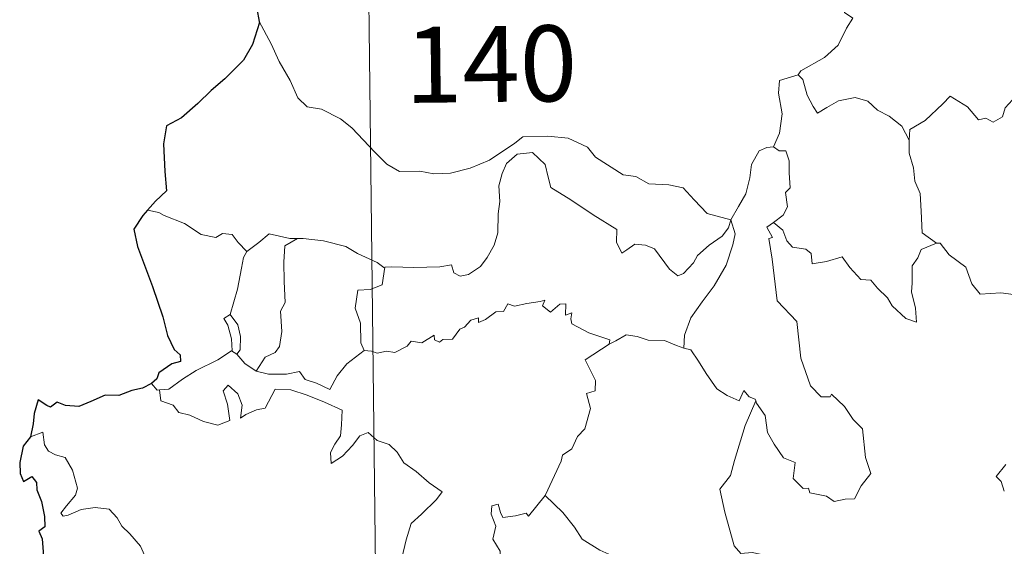
# Model space of a CAD drawing. Units: metres. Extents: x 579359 to 583849, y 4721552 to 4724575.
# Drawn here: x 579687 to 579784, y 4723617 to 4723669 of the extents above; entities that cross this region are included whole.
import ezdxf
from ezdxf.enums import TextEntityAlignment as Align

# ---------------------------------------------------------------- set-up
doc = ezdxf.new("R2010")
doc.units = ezdxf.units.M
doc.header["$MEASUREMENT"] = 0
doc.layers.add('Level 63', color=7, linetype='Continuous', lineweight=0)
doc.styles.add('Arial', font='ARIAL.TTF', dxfattribs={"height": 0.2})

msp = doc.modelspace()

# ---------------------------------------------------------------- linework, layer by layer
at = {"layer": 'Level 63', "linetype": 'Continuous', "lineweight": 0}
for points in [[(579719.41, 4723850.54, -0.74), (579722.26, 4723609.63, -0.74)], [(579768.96, 4723676.28, -0.74), (579768.7, 4723674.9, -0.74), (579768.05, 4723673.36, -0.74), (579768.14, 4723671.63, -0.74), (579768.58, 4723670.07, -0.74), (579769.41, 4723669.52, -0.74), (579768.77, 4723668.53, -0.74), (579767.95, 4723666.85, -0.74), (579766.61, 4723665.63, -0.74), (579764.26, 4723664.31, -0.74), (579764.01, 4723663.91, -0.74)], [(579710.68, 4723669.21, -0.74), (579711.85, 4723667, -0.74), (579712.65, 4723665.25, -0.74), (579713.73, 4723663.35, -0.74), (579714.5, 4723661.65, -0.74), (579715.42, 4723660.77, -0.74), (579716.83, 4723660.54, -0.74), (579718.73, 4723659.58, -0.74), (579719.85, 4723658.68, -0.74), (579722.13, 4723656.27, -0.74), (579723.31, 4723655.09, -0.74), (579724.55, 4723654.38, -0.74), (579726.58, 4723654.41, -0.74), (579727.96, 4723654.13, -0.74), (579729.6, 4723654.2, -0.74), (579731.55, 4723654.7, -0.74), (579733.47, 4723655.5, -0.74), (579735.95, 4723657.18, -0.74), (579736.76, 4723657.81, -0.74), (579739.23, 4723657.85, -0.74), (579741.25, 4723657.65, -0.74), (579743.14, 4723656.77, -0.74), (579743.96, 4723655.78, -0.74), (579746.69, 4723654.04, -0.74), (579747.94, 4723653.88, -0.74), (579749.23, 4723653.16, -0.74), (579751.19, 4723653.05, -0.74), (579752.62, 4723652.75, -0.74), (579753.71, 4723651.58, -0.74), (579755, 4723650.22, -0.74), (579757.33, 4723649.6, -0.74)], [(579764.01, 4723663.91, -0.74), (579762.14, 4723663.35, -0.74), (579762.05, 4723662.1, -0.74), (579762.41, 4723660.08, -0.74), (579762.15, 4723658.15, -0.74), (579761.56, 4723656.81, -0.74)], [(579764.01, 4723663.91, -0.74), (579764.46, 4723663.47, -0.74), (579764.88, 4723661.92, -0.74), (579765.48, 4723660.81, -0.74), (579765.92, 4723660.15, -0.74), (579766.84, 4723660.7, -0.74), (579768, 4723661.36, -0.74), (579769.62, 4723661.69, -0.74), (579770.88, 4723661.31, -0.74), (579771.85, 4723660.42, -0.74), (579773, 4723659.85, -0.74), (579774.24, 4723658.86, -0.74), (579774.99, 4723657.47, -0.74)], [(579789.03, 4723660.24, -0.74), (579788.95, 4723659.48, -0.74), (579788.68, 4723659.82, -0.74), (579787.24, 4723658.88, -0.74), (579786.81, 4723658.99, -0.74), (579785.97, 4723661.16, -0.74), (579785.2, 4723661.46, -0.74), (579784.48, 4723660.66, -0.74), (579784.21, 4723659.76, -0.74), (579783.28, 4723659.26, -0.74), (579782.57, 4723659.64, -0.74), (579781.85, 4723659.48, -0.74), (579780.76, 4723660.76, -0.74), (579779.05, 4723661.82, -0.74), (579778.31, 4723661.07, -0.74), (579776.56, 4723659.42, -0.74), (579775.04, 4723658.52, -0.74), (579774.99, 4723657.47, -0.74)], [(579774.99, 4723657.47, -0.74), (579774.99, 4723656.18, -0.74), (579775.39, 4723654.73, -0.74), (579775.54, 4723653.43, -0.74), (579776.07, 4723652.2, -0.74), (579776.15, 4723650.46, -0.74), (579776.27, 4723648.32, -0.74), (579777.67, 4723647.29, -0.74)], [(579757.33, 4723649.6, -0.74), (579758.09, 4723650.9, -0.74), (579758.82, 4723652.18, -0.74), (579759.2, 4723653.76, -0.74), (579759.39, 4723655.07, -0.74), (579760.15, 4723656.4, -0.74), (579760.88, 4723656.74, -0.74), (579761.56, 4723656.81, -0.74)], [(579761.56, 4723656.81, -0.74), (579762.12, 4723656.4, -0.74), (579762.76, 4723656.42, -0.74), (579763.12, 4723655.42, -0.74), (579763.11, 4723654.24, -0.74), (579763.21, 4723652.77, -0.74), (579762.75, 4723652.29, -0.74), (579762.95, 4723650.87, -0.74), (579762.5, 4723650.07, -0.74), (579761.54, 4723649.33, -0.74)], [(579757.33, 4723649.6, -0.74), (579757.1, 4723648.8, -0.74), (579756.47, 4723647.99, -0.74), (579755.18, 4723647.08, -0.74), (579754.05, 4723646.07, -0.74), (579753.63, 4723645.36, -0.74), (579752.66, 4723644.3, -0.74), (579752.1, 4723644.06, -0.74), (579751.26, 4723644.73, -0.74), (579749.79, 4723646.73, -0.74), (579748.88, 4723647.09, -0.74), (579747.85, 4723647.18, -0.74), (579747.05, 4723646.64, -0.74), (579746.54, 4723646.29, -0.74), (579746.02, 4723647.4, -0.74), (579746.04, 4723648.64, -0.74), (579743.71, 4723650.09, -0.74), (579741.51, 4723651.56, -0.74), (579739.53, 4723652.78, -0.74), (579739.25, 4723653.8, -0.74), (579738.96, 4723655.05, -0.74), (579737.72, 4723656.26, -0.74), (579736.19, 4723656.07, -0.74), (579735.13, 4723655.17, -0.74), (579734.72, 4723654.16, -0.74), (579734.38, 4723652.96, -0.74), (579734.49, 4723651.42, -0.74), (579734.3, 4723650.18, -0.74), (579734.27, 4723648.31, -0.74), (579733.92, 4723647.1, -0.74), (579733.24, 4723645.88, -0.74), (579732.57, 4723644.99, -0.74), (579731.39, 4723644.2, -0.74), (579730.55, 4723644.03, -0.74), (579729.93, 4723644.37, -0.74), (579729.7, 4723645.14, -0.74), (579728.53, 4723644.96, -0.74), (579725.98, 4723644.87, -0.74), (579723.81, 4723644.95, -0.74), (579723.1, 4723644.9, -0.74)], [(579700.74, 4723650.33, -0.74), (579699.62, 4723650.54, -0.74)], [(579709.46, 4723646.45, -0.74), (579708.59, 4723647.35, -0.74), (579708.01, 4723648.15, -0.74), (579707.03, 4723648.23, -0.74), (579706.39, 4723647.85, -0.74), (579704.93, 4723648.14, -0.74), (579703.28, 4723649.22, -0.74), (579701.28, 4723650.03, -0.74), (579700.74, 4723650.33, -0.74)], [(579757.33, 4723649.6, -0.74), (579757.75, 4723648.22, -0.74), (579757.54, 4723647.13, -0.74), (579756.88, 4723645.1, -0.74), (579755.69, 4723643.07, -0.74), (579754.49, 4723641.49, -0.74), (579753.37, 4723639.9, -0.74), (579752.76, 4723638.21, -0.74), (579752.7, 4723636.91, -0.74)], [(579759.82, 4723631.69, -0.74), (579759.89, 4723631.49, -0.74), (579760.74, 4723630.26, -0.74), (579760.97, 4723628.59, -0.74), (579761.63, 4723627.42, -0.74), (579762.53, 4723626.06, -0.74), (579763.7, 4723625.6, -0.74), (579763.49, 4723624.02, -0.74), (579764.49, 4723623.05, -0.74), (579765.01, 4723623.06, -0.74), (579765.14, 4723622.62, -0.74), (579766.8, 4723622.27, -0.74), (579767.55, 4723621.77, -0.74), (579768.65, 4723621.98, -0.74), (579769.58, 4723622.03, -0.74), (579770.24, 4723623.29, -0.74), (579771.19, 4723624.51, -0.74), (579770.65, 4723626.11, -0.74), (579770.37, 4723628.95, -0.74), (579769.45, 4723629.85, -0.74), (579768.59, 4723631.15, -0.74), (579767.29, 4723632.38, -0.74), (579767.16, 4723632.11, -0.74), (579766.27, 4723632.11, -0.74), (579765.2, 4723633.19, -0.74), (579764.27, 4723635.92, -0.74), (579763.86, 4723639.56, -0.74), (579761.91, 4723641.58, -0.74), (579761.44, 4723645.71, -0.74), (579761.08, 4723647.74, -0.74), (579761.47, 4723647.84, -0.74), (579760.9, 4723648.88, -0.74), (579761.54, 4723649.33, -0.74)], [(579761.54, 4723649.33, -0.74), (579762.47, 4723648.56, -0.74), (579762.87, 4723647.52, -0.74), (579763.44, 4723646.9, -0.74), (579764.76, 4723646.71, -0.74), (579765.29, 4723646.26, -0.74), (579765.39, 4723645.23, -0.74), (579766.81, 4723645.46, -0.74), (579768.36, 4723645.94, -0.74), (579769.1, 4723644.89, -0.74), (579770.21, 4723643.69, -0.74), (579771.18, 4723643.64, -0.74), (579771.83, 4723642.84, -0.74), (579772.83, 4723641.87, -0.74), (579773.31, 4723641.08, -0.74), (579774.64, 4723639.84, -0.74), (579775.71, 4723639.48, -0.74), (579775.62, 4723640.88, -0.74), (579775.2, 4723642.47, -0.74), (579775.28, 4723643.34, -0.74), (579775.27, 4723645.06, -0.74), (579775.82, 4723645.84, -0.74), (579776.15, 4723646.66, -0.74), (579777.67, 4723647.29, -0.74)], [(579714.46, 4723647.75, -0.74), (579713.69, 4723647.75, -0.74), (579711.65, 4723648.2, -0.74), (579710.65, 4723647.37, -0.74), (579709.46, 4723646.45, -0.74)], [(579714.46, 4723647.75, -0.74), (579713.2, 4723647.03, -0.74), (579713.1, 4723645.42, -0.74), (579713.16, 4723643.49, -0.74), (579713.23, 4723641.42, -0.74), (579712.79, 4723640.56, -0.74), (579712.93, 4723638.55, -0.74), (579712.67, 4723637.07, -0.74), (579712.24, 4723636.48, -0.74), (579711.28, 4723636.01, -0.74), (579710.38, 4723634.64, -0.74)], [(579723.1, 4723644.9, -0.74), (579722.99, 4723644.89, -0.74), (579722.33, 4723645.37, -0.74), (579720.39, 4723646.28, -0.74), (579719.26, 4723646.96, -0.74), (579717.04, 4723647.51, -0.74), (579715.03, 4723647.76, -0.74), (579714.46, 4723647.75, -0.74)], [(579777.67, 4723647.29, -0.74), (579777.68, 4723647.28, -0.74), (579778.03, 4723647.28, -0.74), (579778.95, 4723646.14, -0.74), (579780.59, 4723644.92, -0.74), (579781.19, 4723643.27, -0.74), (579782, 4723642.25, -0.74), (579784.03, 4723642.39, -0.74), (579785.29, 4723642.2, -0.74)], [(579707.8, 4723640.23, -0.74), (579708.53, 4723642.74, -0.74), (579708.91, 4723644.82, -0.74), (579709.12, 4723645.87, -0.74), (579709.46, 4723646.45, -0.74)], [(579723.1, 4723644.9, -0.74), (579722.84, 4723643.17, -0.74), (579721.66, 4723642.7, -0.74), (579720.43, 4723642.63, -0.74), (579720.18, 4723640.86, -0.74), (579720.69, 4723639.38, -0.74), (579720.73, 4723637.45, -0.74), (579721.06, 4723636.68, -0.74)], [(579721.06, 4723636.68, -0.74), (579721.77, 4723636.63, -0.74), (579722.34, 4723636.43, -0.74), (579723.28, 4723636.62, -0.74), (579724.08, 4723636.48, -0.74), (579725.31, 4723637.12, -0.74), (579725.71, 4723637.61, -0.74), (579726.78, 4723637.44, -0.74), (579727.97, 4723638.2, -0.74), (579728.02, 4723637.72, -0.74), (579728.5, 4723637.49, -0.74), (579728.83, 4723637.78, -0.74), (579729.79, 4723637.79, -0.74), (579730.54, 4723638.78, -0.74), (579730.97, 4723638.97, -0.74), (579731.61, 4723639.68, -0.74), (579732.37, 4723639.9, -0.74), (579732.38, 4723639.46, -0.74), (579733.05, 4723639.76, -0.74), (579734.09, 4723640.51, -0.74), (579734.83, 4723640.53, -0.74), (579735.27, 4723641.3, -0.74), (579735.94, 4723641.07, -0.74), (579737.16, 4723641.34, -0.74), (579738.46, 4723641.53, -0.74), (579738.92, 4723641.64, -0.74), (579738.69, 4723641.1, -0.74), (579739.51, 4723640.48, -0.74), (579740.41, 4723641.26, -0.74), (579741, 4723641.29, -0.74), (579740.99, 4723640.17, -0.74), (579741.61, 4723640.39, -0.74), (579741.52, 4723639.82, -0.74), (579741.6, 4723639.33, -0.74), (579743.27, 4723638.44, -0.74), (579745.36, 4723637.74, -0.74), (579745.29, 4723637.32, -0.74)], [(579707.95, 4723636.64, -0.74), (579707.99, 4723636.66, -0.74), (579707.93, 4723637.82, -0.74), (579707.56, 4723639.19, -0.74), (579707.16, 4723639.85, -0.74), (579707.8, 4723640.23, -0.74)], [(579707.8, 4723640.23, -0.74), (579708.55, 4723639.21, -0.74), (579708.81, 4723638.06, -0.74), (579708.8, 4723636.74, -0.74), (579708.46, 4723636.31, -0.74)], [(579745.29, 4723637.32, -0.74), (579745.96, 4723637.65, -0.74), (579746.97, 4723638.22, -0.74), (579748.06, 4723638.05, -0.74), (579749.15, 4723637.71, -0.74), (579750.76, 4723637.67, -0.74), (579751.95, 4723637.18, -0.74), (579752.7, 4723636.91, -0.74)], [(579738.96, 4723622.36, -0.74), (579739.01, 4723622.42, -0.74), (579740.56, 4723625.73, -0.74), (579740.67, 4723626.33, -0.74), (579741.62, 4723626.95, -0.74), (579742.15, 4723628.17, -0.74), (579742.89, 4723628.95, -0.74), (579743.46, 4723630.96, -0.74), (579743.06, 4723632.42, -0.74), (579743.9, 4723632.71, -0.74), (579743.95, 4723633.7, -0.74), (579742.93, 4723635.75, -0.74), (579745.29, 4723637.32, -0.74)], [(579752.7, 4723636.91, -0.74), (579753.38, 4723636.74, -0.74), (579754.12, 4723635.64, -0.74), (579754.9, 4723634.4, -0.74), (579755.94, 4723632.89, -0.74), (579756.97, 4723632.24, -0.74), (579758.16, 4723631.72, -0.74), (579758.63, 4723632.72, -0.74), (579759.15, 4723632.09, -0.74), (579759.75, 4723631.88, -0.74), (579759.82, 4723631.69, -0.74)], [(579700.81, 4723632.79, -0.74), (579701.75, 4723632.85, -0.74), (579703.08, 4723633.84, -0.74), (579704.45, 4723634.7, -0.74), (579706.59, 4723635.76, -0.74), (579707.95, 4723636.64, -0.74)], [(579707.95, 4723636.64, -0.74), (579708.46, 4723636.31, -0.74)], [(579708.46, 4723636.31, -0.74), (579709.24, 4723635.38, -0.74), (579710.38, 4723634.64, -0.74)], [(579710.38, 4723634.64, -0.74), (579711.61, 4723634.35, -0.74), (579713.37, 4723634.35, -0.74), (579714.65, 4723634.6, -0.74), (579715.23, 4723633.8, -0.74), (579716.33, 4723633.46, -0.74), (579717.65, 4723632.82, -0.74), (579718.38, 4723634.19, -0.74), (579719.36, 4723635.36, -0.74), (579721.06, 4723636.68, -0.74)], [(579700.02, 4723633.42, -0.74), (579700.58, 4723632.77, -0.74), (579700.81, 4723632.79, -0.74)], [(579700.81, 4723632.79, -0.74), (579700.94, 4723631.72, -0.74), (579702.17, 4723631.29, -0.74), (579702.74, 4723630.54, -0.74), (579703.8, 4723630.3, -0.74), (579705.15, 4723629.65, -0.74), (579706.59, 4723629.3, -0.74), (579707.78, 4723629.77, -0.74), (579707.53, 4723631.37, -0.74), (579707.11, 4723632.68, -0.74), (579707.61, 4723633.25, -0.74), (579708.55, 4723632.39, -0.74), (579708.99, 4723631.28, -0.74), (579708.81, 4723630, -0.74), (579709.34, 4723630.36, -0.74), (579710.41, 4723630.81, -0.74), (579711.27, 4723630.98, -0.74), (579712.26, 4723632.86, -0.74), (579713.81, 4723632.78, -0.74), (579715.41, 4723632.28, -0.74), (579717.12, 4723631.59, -0.74), (579718.89, 4723630.77, -0.74), (579718.82, 4723629.32, -0.74), (579718.72, 4723628.24, -0.74), (579718.16, 4723627.43, -0.74), (579717.74, 4723626.6, -0.74), (579717.79, 4723625.52, -0.74), (579718.93, 4723626.24, -0.74), (579719.91, 4723627.29, -0.74), (579720.62, 4723628.25, -0.74), (579721.44, 4723628.56, -0.74), (579722.36, 4723627.78, -0.74), (579723.52, 4723627.38, -0.74), (579724.34, 4723626.62, -0.74), (579725, 4723625.59, -0.74), (579726.22, 4723624.72, -0.74), (579727.5, 4723623.61, -0.74), (579728.76, 4723622.7, -0.74), (579728.23, 4723621.96, -0.74), (579726.73, 4723620.5, -0.74), (579725.7, 4723619.58, -0.74), (579725.2, 4723617.98, -0.74), (579724.78, 4723616.16, -0.74)], [(579759.82, 4723631.69, -0.74), (579758.76, 4723629.26, -0.74), (579757.69, 4723625.8, -0.74), (579757.3, 4723624.31, -0.74), (579756.24, 4723622.96, -0.74), (579756.74, 4723620.7, -0.74), (579757.66, 4723617.39, -0.74), (579758.33, 4723616.63, -0.74), (579759.44, 4723616.73, -0.74), (579760.25, 4723616.54, -0.74), (579760.21, 4723615.84, -0.74)], [(579699.32, 4723616.44, -0.74), (579698.94, 4723617.34, -0.74), (579697.86, 4723618.55, -0.74), (579697.07, 4723619.31, -0.74), (579696.61, 4723620.15, -0.74), (579695.83, 4723621.01, -0.74), (579694.46, 4723621.15, -0.74), (579693.06, 4723620.96, -0.74), (579691.78, 4723620.39, -0.74), (579691.28, 4723620.32, -0.74), (579691.05, 4723620.61, -0.74), (579691.6, 4723621.32, -0.74), (579692.5, 4723622.39, -0.74), (579692.69, 4723623.06, -0.74), (579692.2, 4723624.85, -0.74), (579691.49, 4723626.09, -0.74), (579690.53, 4723626.38, -0.74), (579689.84, 4723626.74, -0.74), (579689.42, 4723627.36, -0.74), (579689.28, 4723628.6, -0.74), (579688.05, 4723628.15, -0.74)], [(579784.54, 4723625.41, -0.74), (579783.6, 4723624.24, -0.74), (579784.08, 4723623.73, -0.74), (579784.39, 4723622.79, -0.74)], [(579732.21, 4723609.74, -0.74), (579731.99, 4723609.95, -0.74), (579730.85, 4723610.04, -0.74), (579731.17, 4723611.24, -0.74), (579731.3, 4723612.4, -0.74), (579730.51, 4723613.53, -0.74), (579732.82, 4723615.35, -0.74), (579733.44, 4723614.89, -0.74), (579734.06, 4723615.23, -0.74), (579734.55, 4723616.01, -0.74), (579734.51, 4723616.85, -0.74), (579733.79, 4723618.02, -0.74), (579734.07, 4723619.32, -0.74), (579733.63, 4723620.5, -0.74), (579733.69, 4723621.33, -0.74), (579734.31, 4723621.5, -0.74), (579734.54, 4723620.66, -0.74), (579734.79, 4723620.16, -0.74), (579736.02, 4723620.34, -0.74), (579737.09, 4723620.59, -0.74), (579737.32, 4723620.31, -0.74), (579738.96, 4723622.36, -0.74)], [(579738.96, 4723622.36, -0.74), (579740.72, 4723620.68, -0.74), (579741.87, 4723619.21, -0.74), (579742.62, 4723618.04, -0.74), (579744.39, 4723616.94, -0.74), (579745.85, 4723616.28, -0.74), (579746.94, 4723615.37, -0.74), (579747.65, 4723613.93, -0.74), (579746.98, 4723612.83, -0.74), (579747.85, 4723611.32, -0.74), (579748.91, 4723609.94, -0.74)]]:
    msp.add_polyline3d(points, dxfattribs=at)
at = {"layer": 'Level 63', "linetype": 'Continuous', "lineweight": 30}
for points in [[(579709.87, 4723672.29, -0.74), (579710.45, 4723670.46, -0.74), (579710.68, 4723669.21, -0.74)], [(579710.68, 4723669.21, -0.74), (579710.71, 4723669.09, -0.74), (579710.02, 4723666.91, -0.74), (579709.13, 4723665.38, -0.74), (579707.28, 4723663.52, -0.74), (579705.93, 4723662.39, -0.74), (579704.6, 4723661.1, -0.74), (579702.98, 4723659.67, -0.74), (579701.5, 4723658.89, -0.74), (579701.21, 4723657.1, -0.74), (579701.35, 4723654.38, -0.74), (579701.49, 4723652.47, -0.74), (579700.4, 4723651.43, -0.74), (579699.62, 4723650.54, -0.74)], [(579699.62, 4723650.54, -0.74), (579699.15, 4723650.01, -0.74), (579698.27, 4723648.67, -0.74), (579698.62, 4723646.95, -0.74), (579700.11, 4723643.01, -0.74), (579701.14, 4723640.02, -0.74), (579701.61, 4723638.15, -0.74), (579702.27, 4723636.77, -0.74), (579702.87, 4723636.26, -0.74), (579702.88, 4723635.58, -0.74), (579702.02, 4723635.36, -0.74), (579700.73, 4723634.47, -0.74), (579700.54, 4723633.87, -0.74), (579700.02, 4723633.42, -0.74)], [(579700.02, 4723633.42, -0.74), (579699.13, 4723632.97, -0.74), (579698.09, 4723632.73, -0.74), (579696.8, 4723632.23, -0.74), (579695.45, 4723632.27, -0.74), (579694.03, 4723631.65, -0.74), (579692.84, 4723631.15, -0.74), (579691.5, 4723631.25, -0.74), (579690.7, 4723631.57, -0.74), (579690.03, 4723631.09, -0.74), (579689.66, 4723631.26, -0.74), (579688.82, 4723631.82, -0.74), (579688.4, 4723630.47, -0.74), (579688.31, 4723629.44, -0.74), (579688.05, 4723628.15, -0.74)], [(579688.05, 4723628.15, -0.74), (579687.34, 4723627.24, -0.74), (579686.98, 4723625.62, -0.74), (579687.03, 4723624.53, -0.74), (579687.36, 4723623.74, -0.74), (579688.19, 4723624.22, -0.74), (579688.64, 4723623.62, -0.74), (579688.66, 4723622.9, -0.74), (579689.14, 4723621.76, -0.74), (579689.45, 4723620.27, -0.74), (579689.48, 4723619.24, -0.74), (579688.89, 4723618.81, -0.74), (579689.19, 4723618.07, -0.74), (579689.32, 4723616.34, -0.74), (579689.55, 4723614.72, -0.74), (579690.04, 4723613.41, -0.74), (579689.7, 4723612.77, -0.74), (579688.99, 4723611.6, -0.74), (579689.69, 4723610.83, -0.74), (579690.17, 4723609.76, -0.74), (579690.3, 4723609.25, -0.74)]]:
    msp.add_polyline3d(points, dxfattribs=at)

# ---------------------------------------------------------------- texts
at = {"layer": 'Level 63', "linetype": 'Continuous', "lineweight": 13, "style": 'Arial'}
msp.add_text('140', height=7.4999, rotation=0.67832, dxfattribs=at).set_placement((579733.606, 4723664.992, -0.74), align=Align.MIDDLE_CENTER)

doc.saveas('drawing.dxf')
